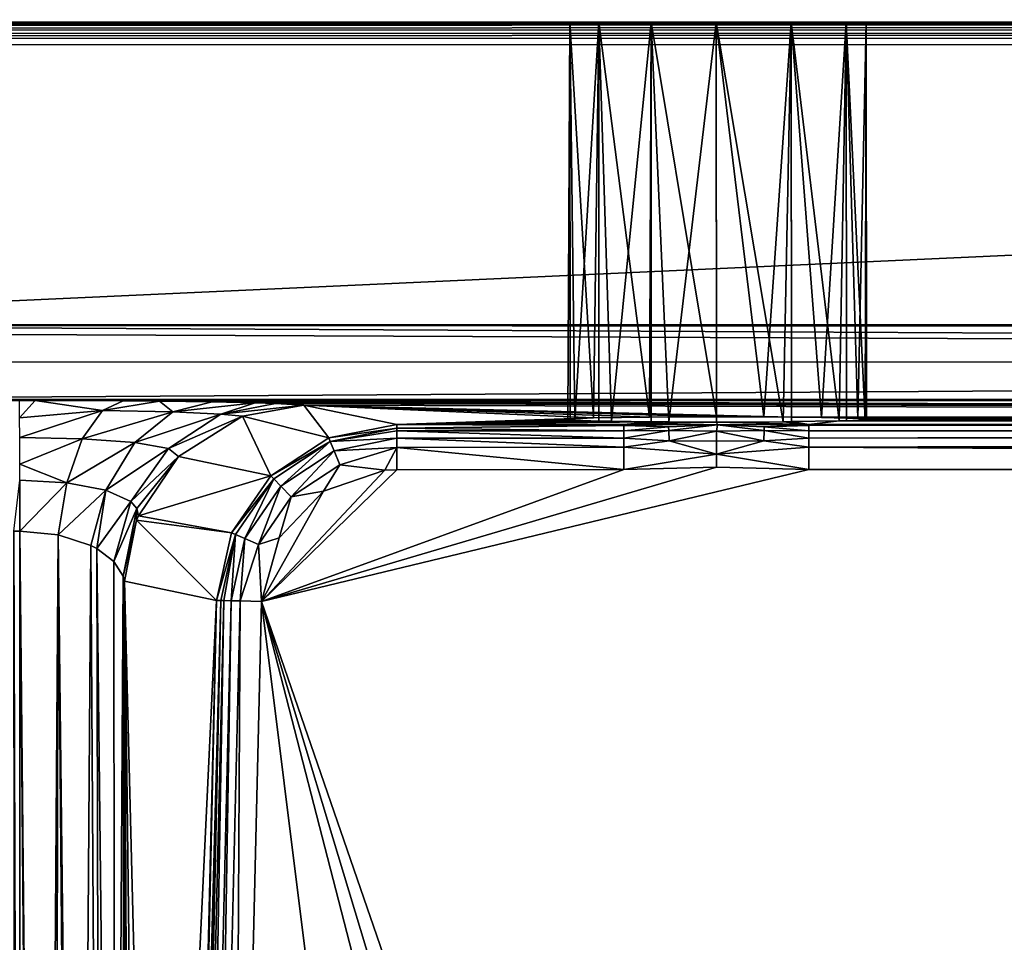
# Model space of a CAD drawing. Extents: x -0.326 to 0.326, y -0.551 to 0.
# Drawn here: x -0.186 to -0.121, y -0.061 to 0 of the extents above; entities that cross this region are included whole.
import ezdxf

# ---------------------------------------------------------------- set-up
doc = ezdxf.new("R2010")
doc.units = 0
doc.layers.add('L0_MINERALGUSS', color=7, linetype='CONTINUOUS')

msp = doc.modelspace()

# ---------------------------------------------------------------- linework, layer by layer
at = {"layer": 'L0_MINERALGUSS', "color": 8}
for points, invisible_edges in [([(0.321069, 0.000111, 0.115196), (-0.14, -0.000048, 0.086696), (-0.321069, -0.000111, 0.115196), (0.321069, 0.000111, 0.115196)], 8), ([(0.321069, -0.00009, 0.115946), (0.321069, 0.000111, 0.115196), (-0.321069, -0.000225, 0.11577), (0.321069, -0.00009, 0.115946)], 8), ([(-0.321069, -0.000225, 0.11577), (0.321069, 0.000111, 0.115196), (-0.321069, -0.000111, 0.115196), (-0.321069, -0.000225, 0.11577)], 8), ([(0.135661, 0.000047, 0.067686), (0.222086, 0.000077), (-0.222086, -0.000077), (0.135661, 0.000047, 0.067686)], 8), ([(0.222086, 0.000077), (-0.222079, -0.020234), (-0.222086, -0.000077), (0.222086, 0.000077)], 8), ([(0.132182, 0.000046, 0.070461), (0.135661, 0.000047, 0.067686), (-0.222086, -0.000077), (0.132182, 0.000046, 0.070461)], 8), ([(0.130251, 0.000045, 0.074471), (0.132182, 0.000046, 0.070461), (-0.222086, -0.000077), (0.130251, 0.000045, 0.074471)], 8), ([(0.130251, 0.000045, 0.074471), (-0.222086, -0.000077), (-0.14, -0.000048, 0.066696), (0.130251, 0.000045, 0.074471)], 8), ([(0.222093, -0.02008), (-0.222079, -0.020234), (0.222086, 0.000077), (0.222093, -0.02008)], 8), ([(0.321069, 0.000111, 0.115196), (-0.135, -0.000047, 0.085356), (-0.14, -0.000048, 0.086696), (0.321069, 0.000111, 0.115196)], 8), ([(0.130251, 0.000045, 0.078921), (0.130251, 0.000045, 0.074471), (-0.14, -0.000048, 0.066696), (0.130251, 0.000045, 0.078921)], 8), ([(0.130251, 0.000045, 0.078921), (-0.14, -0.000048, 0.066696), (-0.135, -0.000047, 0.068036), (0.130251, 0.000045, 0.078921)], 8), ([(0.321069, 0.000111, 0.115196), (-0.13134, -0.000045, 0.081696), (-0.135, -0.000047, 0.085356), (0.321069, 0.000111, 0.115196)], 8), ([(0.130251, 0.000045, 0.078921), (-0.135, -0.000047, 0.068036), (-0.13134, -0.000045, 0.071696), (0.130251, 0.000045, 0.078921)], 8), ([(0.321069, 0.000111, 0.115196), (0.14, 0.000048, 0.086696), (-0.13134, -0.000045, 0.081696), (0.321069, 0.000111, 0.115196)], 8), ([(0.14, 0.000048, 0.086696), (-0.13, -0.000045, 0.076696), (-0.13134, -0.000045, 0.081696), (0.14, 0.000048, 0.086696)], 8), ([(0.135661, 0.000047, 0.085706), (0.132182, 0.000046, 0.082931), (-0.13134, -0.000045, 0.071696), (0.135661, 0.000047, 0.085706)], 8), ([(0.135661, 0.000047, 0.085706), (-0.13134, -0.000045, 0.071696), (-0.13, -0.000045, 0.076696), (0.135661, 0.000047, 0.085706)], 8), ([(0.132182, 0.000046, 0.082931), (0.130251, 0.000045, 0.078921), (-0.13134, -0.000045, 0.071696), (0.132182, 0.000046, 0.082931)], 8), ([(0.14, 0.000048, 0.086696), (0.135661, 0.000047, 0.085706), (-0.13, -0.000045, 0.076696), (0.14, 0.000048, 0.086696)], 8), ([(-0.321069, -0.000111, 0.115196), (-0.14, -0.000048, 0.086696), (-0.144339, -0.00005, 0.085706), (-0.321069, -0.000111, 0.115196)], 8), ([(-0.321069, -0.000111, 0.115196), (-0.144339, -0.00005, 0.085706), (-0.147818, -0.000051, 0.082931), (-0.321069, -0.000111, 0.115196)], 8), ([(-0.321069, -0.000111, 0.115196), (-0.147818, -0.000051, 0.082931), (-0.149749, -0.000052, 0.078921), (-0.321069, -0.000111, 0.115196)], 8), ([(-0.321069, -0.000111, 0.115196), (-0.149749, -0.000052, 0.078921), (-0.250794, -0.000087, 0.074287), (-0.321069, -0.000111, 0.115196)], 8), ([(0.321069, -0.000639, 0.116495), (0.321069, -0.00009, 0.115946), (-0.321069, -0.00055, 0.116257), (0.321069, -0.000639, 0.116495)], 8), ([(-0.321069, -0.00055, 0.116257), (0.321069, -0.00009, 0.115946), (-0.321069, -0.000312, 0.115946), (-0.321069, -0.00055, 0.116257)], 8), ([(0.321069, -0.00009, 0.115946), (-0.321069, -0.000225, 0.11577), (-0.321069, -0.000312, 0.115946), (0.321069, -0.00009, 0.115946)], 8), ([(0.321069, -0.000639, 0.116495), (-0.321069, -0.00055, 0.116257), (-0.321069, -0.000861, 0.116495), (0.321069, -0.000639, 0.116495)], 8), ([(0.321069, -0.001389, 0.116696), (0.321069, -0.000639, 0.116495), (-0.321069, -0.001037, 0.116582), (0.321069, -0.001389, 0.116696)], 8), ([(0.321069, -0.000639, 0.116495), (-0.321069, -0.000861, 0.116495), (-0.321069, -0.001037, 0.116582), (0.321069, -0.000639, 0.116495)], 8), ([(-0.149749, -0.000052, 0.078921), (-0.249137, -0.000086, 0.073127), (-0.250794, -0.000087, 0.074287), (-0.149749, -0.000052, 0.078921)], 8), ([(-0.149749, -0.000052, 0.078921), (-0.248076, -0.000086, 0.071406), (-0.249137, -0.000086, 0.073127), (-0.149749, -0.000052, 0.078921)], 8), ([(-0.149749, -0.000052, 0.074471), (-0.222086, -0.000077), (-0.248076, -0.000086, 0.071406), (-0.149749, -0.000052, 0.074471)], 8), ([(-0.149749, -0.000052, 0.078921), (-0.149749, -0.000052, 0.074471), (-0.248076, -0.000086, 0.071406), (-0.149749, -0.000052, 0.078921)], 8), ([(-0.144339, -0.00005, 0.067686), (-0.14, -0.000048, 0.066696), (-0.222086, -0.000077), (-0.144339, -0.00005, 0.067686)], 8), ([(-0.147818, -0.000051, 0.070461), (-0.144339, -0.00005, 0.067686), (-0.222086, -0.000077), (-0.147818, -0.000051, 0.070461)], 8), ([(-0.149749, -0.000052, 0.074471), (-0.147818, -0.000051, 0.070461), (-0.222086, -0.000077), (-0.149749, -0.000052, 0.074471)], 8), ([(-0.149749, -0.000052, 0.074471), (-0.149896, -0.026494, 0.075319), (-0.148179, -0.026417, 0.070955), (-0.149749, -0.000052, 0.074471)], 8), ([(-0.149749, -0.000052, 0.078921), (-0.14974, -0.026557, 0.078921), (-0.149896, -0.026494, 0.075319), (-0.149749, -0.000052, 0.078921)], 8), ([(-0.149749, -0.000052, 0.074471), (-0.149749, -0.000052, 0.078921), (-0.149896, -0.026494, 0.075319), (-0.149749, -0.000052, 0.074471)], 8), ([(-0.147818, -0.000051, 0.070461), (-0.149749, -0.000052, 0.074471), (-0.148179, -0.026417, 0.070955), (-0.147818, -0.000051, 0.070461)], 8), ([(-0.147818, -0.000051, 0.082931), (-0.149418, -0.026576, 0.080033), (-0.149749, -0.000052, 0.078921), (-0.147818, -0.000051, 0.082931)], 8), ([(-0.149749, -0.000052, 0.078921), (-0.149418, -0.026576, 0.080033), (-0.14974, -0.026557, 0.078921), (-0.149749, -0.000052, 0.078921)], 8), ([(-0.147818, -0.000051, 0.082931), (-0.147809, -0.026626, 0.082931), (-0.149418, -0.026576, 0.080033), (-0.147818, -0.000051, 0.082931)], 8), ([(-0.144435, -0.02636, 0.067738), (-0.147818, -0.000051, 0.070461), (-0.148179, -0.026417, 0.070955), (-0.144435, -0.02636, 0.067738)], 8), ([(-0.144339, -0.00005, 0.067686), (-0.147818, -0.000051, 0.070461), (-0.144435, -0.02636, 0.067738), (-0.144339, -0.00005, 0.067686)], 8), ([(-0.144339, -0.00005, 0.085706), (-0.146987, -0.026642, 0.083842), (-0.147818, -0.000051, 0.082931), (-0.144339, -0.00005, 0.085706)], 8), ([(-0.147818, -0.000051, 0.082931), (-0.146987, -0.026642, 0.083842), (-0.147809, -0.026626, 0.082931), (-0.147818, -0.000051, 0.082931)], 8), ([(-0.14433, -0.026673, 0.085706), (-0.146987, -0.026642, 0.083842), (-0.144339, -0.00005, 0.085706), (-0.14433, -0.026673, 0.085706)], 8), ([(-0.139991, -0.02634, 0.066696), (-0.144339, -0.00005, 0.067686), (-0.144435, -0.02636, 0.067738), (-0.139991, -0.02634, 0.066696)], 8), ([(-0.139991, -0.02634, 0.066696), (-0.14, -0.000048, 0.066696), (-0.144339, -0.00005, 0.067686), (-0.139991, -0.02634, 0.066696)], 8), ([(-0.14, -0.000048, 0.086696), (-0.143155, -0.026681, 0.086182), (-0.144339, -0.00005, 0.085706), (-0.14, -0.000048, 0.086696)], 8), ([(-0.143155, -0.026681, 0.086182), (-0.14433, -0.026673, 0.085706), (-0.144339, -0.00005, 0.085706), (-0.143155, -0.026681, 0.086182)], 8), ([(-0.139991, -0.026689, 0.086696), (-0.143155, -0.026681, 0.086182), (-0.14, -0.000048, 0.086696), (-0.139991, -0.026689, 0.086696)], 8), ([(-0.135, -0.000047, 0.085356), (-0.135547, -0.02667, 0.085654), (-0.14, -0.000048, 0.086696), (-0.135, -0.000047, 0.085356)], 8), ([(-0.135, -0.000047, 0.068036), (-0.14, -0.000048, 0.066696), (-0.136827, -0.026348, 0.06721), (-0.135, -0.000047, 0.068036)], 8), ([(-0.136827, -0.026348, 0.06721), (-0.14, -0.000048, 0.066696), (-0.139991, -0.02634, 0.066696), (-0.136827, -0.026348, 0.06721)], 8), ([(-0.135547, -0.02667, 0.085654), (-0.139991, -0.026689, 0.086696), (-0.14, -0.000048, 0.086696), (-0.135547, -0.02667, 0.085654)], 8), ([(-0.134991, -0.026362, 0.068036), (-0.135, -0.000047, 0.068036), (-0.136827, -0.026348, 0.06721), (-0.134991, -0.026362, 0.068036)], 8), ([(-0.134991, -0.026664, 0.085356), (-0.135547, -0.02667, 0.085654), (-0.135, -0.000047, 0.085356), (-0.134991, -0.026664, 0.085356)], 8), ([(-0.13134, -0.000045, 0.081696), (-0.131803, -0.026612, 0.082437), (-0.135, -0.000047, 0.085356), (-0.13134, -0.000045, 0.081696)], 8), ([(-0.13134, -0.000045, 0.071696), (-0.135, -0.000047, 0.068036), (-0.132995, -0.026388, 0.06955), (-0.13134, -0.000045, 0.071696)], 8), ([(-0.131803, -0.026612, 0.082437), (-0.134991, -0.026664, 0.085356), (-0.135, -0.000047, 0.085356), (-0.131803, -0.026612, 0.082437)], 8), ([(-0.132995, -0.026388, 0.06955), (-0.135, -0.000047, 0.068036), (-0.134991, -0.026362, 0.068036), (-0.132995, -0.026388, 0.06955)], 8), ([(-0.13134, -0.000045, 0.071696), (-0.132995, -0.026388, 0.06955), (-0.131331, -0.026424, 0.071696), (-0.13134, -0.000045, 0.071696)], 8), ([(-0.13134, -0.000045, 0.081696), (-0.131331, -0.026599, 0.081696), (-0.131803, -0.026612, 0.082437), (-0.13134, -0.000045, 0.081696)], 8), ([(-0.13134, -0.000045, 0.081696), (-0.130086, -0.026535, 0.078073), (-0.131331, -0.026599, 0.081696), (-0.13134, -0.000045, 0.081696)], 8), ([(-0.13, -0.000045, 0.076696), (-0.130086, -0.026535, 0.078073), (-0.13134, -0.000045, 0.081696), (-0.13, -0.000045, 0.076696)], 8), ([(-0.13134, -0.000045, 0.071696), (-0.131331, -0.026424, 0.071696), (-0.130564, -0.026453, 0.073359), (-0.13134, -0.000045, 0.071696)], 8), ([(-0.13, -0.000045, 0.076696), (-0.13134, -0.000045, 0.071696), (-0.130564, -0.026453, 0.073359), (-0.13, -0.000045, 0.076696)], 8), ([(-0.13, -0.000045, 0.076696), (-0.130564, -0.026453, 0.073359), (-0.129991, -0.026511, 0.076696), (-0.13, -0.000045, 0.076696)], 8), ([(-0.13, -0.000045, 0.076696), (-0.129991, -0.026511, 0.076696), (-0.130086, -0.026535, 0.078073), (-0.13, -0.000045, 0.076696)], 8), ([(0.321069, -0.001389, 0.116696), (-0.321069, -0.001037, 0.116582), (-0.321068, -0.001611, 0.116696), (0.321069, -0.001389, 0.116696)], 8), ([(-0.321068, -0.001611, 0.116696), (-0.150388, -0.13394, 0.116696), (0.321069, -0.001389, 0.116696), (-0.321068, -0.001611, 0.116696)], 11), ([(-0.150388, -0.13394, 0.116696), (-0.321068, -0.001611, 0.116696), (-0.158813, -0.137225, 0.116696), (-0.150388, -0.13394, 0.116696)], 9), ([(-0.173935, -0.150083, 0.116696), (-0.321068, -0.001611, 0.116696), (-0.27605, -0.133431, 0.116696), (-0.173935, -0.150083, 0.116696)], 8), ([(-0.164602, -0.14079, 0.116696), (-0.321068, -0.001611, 0.116696), (-0.173935, -0.150083, 0.116696), (-0.164602, -0.14079, 0.116696)], 8), ([(-0.164354, -0.140611, 0.116696), (-0.321068, -0.001611, 0.116696), (-0.164602, -0.14079, 0.116696), (-0.164354, -0.140611, 0.116696)], 8), ([(-0.158813, -0.137225, 0.116696), (-0.321068, -0.001611, 0.116696), (-0.164354, -0.140611, 0.116696), (-0.158813, -0.137225, 0.116696)], 8), ([(0.321069, -0.001389, 0.116696), (-0.150388, -0.13394, 0.116696), (-0.146007, -0.132892, 0.116696), (0.321069, -0.001389, 0.116696)], 13), ([(0.321069, -0.001389, 0.116696), (-0.146007, -0.132892, 0.116696), (-0.131458, -0.131344, 0.116696), (0.321069, -0.001389, 0.116696)], 13), ([(0.321069, -0.001389, 0.116696), (-0.131458, -0.131344, 0.116696), (-0.119039, -0.131181, 0.116696), (0.321069, -0.001389, 0.116696)], 13), ([(0.222093, -0.02008), (0.222069, -0.02056), (-0.222079, -0.020234), (0.222093, -0.02008)], 8), ([(0.221386, -0.022569), (-0.222055, -0.020714), (-0.222079, -0.020234), (0.221386, -0.022569)], 8), ([(0.222069, -0.02056), (0.221386, -0.022569), (-0.222079, -0.020234), (0.222069, -0.02056)], 8), ([(0.221386, -0.022569), (-0.22137, -0.022721), (-0.222055, -0.020714), (0.221386, -0.022569)], 8), ([(0.221386, -0.022569), (-0.216788, -0.025202), (-0.22137, -0.022721), (0.221386, -0.022569)], 8), ([(0.221386, -0.022569), (0.216806, -0.025052), (-0.216788, -0.025202), (0.221386, -0.022569)], 8), ([(0.186423, -0.025135, 0.004122), (-0.216788, -0.025202), (0.216806, -0.025052), (0.186423, -0.025135, 0.004122)], 8), ([(0.185396, -0.025136, 0.004151), (-0.216788, -0.025202), (0.186423, -0.025135, 0.004122), (0.185396, -0.025136, 0.004151)], 8), ([(0.179537, -0.025161, 0.005473), (-0.216788, -0.025202), (0.185396, -0.025136, 0.004151), (0.179537, -0.025161, 0.005473)], 8), ([(0.177107, -0.025183, 0.006674), (-0.216788, -0.025202), (0.179537, -0.025161, 0.005473), (0.177107, -0.025183, 0.006674)], 8), ([(0.173587, -0.025231, 0.009341), (-0.216788, -0.025202), (0.177107, -0.025183, 0.006674), (0.173587, -0.025231, 0.009341)], 8), ([(-0.185378, -0.025264, 0.004151), (-0.186405, -0.025263, 0.004122), (-0.216788, -0.025202), (-0.185378, -0.025264, 0.004151)], 8), ([(0.170739, -0.025291, 0.012775), (-0.216788, -0.025202), (0.173587, -0.025231, 0.009341), (0.170739, -0.025291, 0.012775)], 8), ([(0.170739, -0.025291, 0.012775), (-0.185378, -0.025264, 0.004151), (-0.216788, -0.025202), (0.170739, -0.025291, 0.012775)], 8), ([(-0.186405, -0.026416, 0.009048), (-0.186405, -0.025263, 0.004122), (-0.185378, -0.025264, 0.004151), (-0.186405, -0.026416, 0.009048)], 8), ([(-0.186405, -0.026416, 0.009048), (-0.185378, -0.025264, 0.004151), (-0.180894, -0.025913, 0.008844), (-0.186405, -0.026416, 0.009048)], 8), ([(0.131821, -0.02632, 0.070955), (-0.179519, -0.025285, 0.005473), (-0.185378, -0.025264, 0.004151), (0.131821, -0.02632, 0.070955)], 8), ([(0.135565, -0.026263, 0.067738), (-0.185378, -0.025264, 0.004151), (0.170739, -0.025291, 0.012775), (0.135565, -0.026263, 0.067738)], 8), ([(0.131821, -0.02632, 0.070955), (-0.185378, -0.025264, 0.004151), (0.135565, -0.026263, 0.067738), (0.131821, -0.02632, 0.070955)], 8), ([(-0.180894, -0.025913, 0.008844), (-0.185378, -0.025264, 0.004151), (-0.179519, -0.025285, 0.005473), (-0.180894, -0.025913, 0.008844)], 8), ([(-0.180894, -0.025913, 0.008844), (-0.179519, -0.025285, 0.005473), (-0.177089, -0.025305, 0.006674), (-0.180894, -0.025913, 0.008844)], 8), ([(-0.176199, -0.026017, 0.012074), (-0.180894, -0.025913, 0.008844), (-0.177089, -0.025305, 0.006674), (-0.176199, -0.026017, 0.012074)], 8), ([(0.131821, -0.02632, 0.070955), (-0.177089, -0.025305, 0.006674), (-0.179519, -0.025285, 0.005473), (0.131821, -0.02632, 0.070955)], 8), ([(0.131821, -0.02632, 0.070955), (-0.173569, -0.025351, 0.009341), (-0.177089, -0.025305, 0.006674), (0.131821, -0.02632, 0.070955)], 8), ([(-0.176199, -0.026017, 0.012074), (-0.177089, -0.025305, 0.006674), (-0.173569, -0.025351, 0.009341), (-0.176199, -0.026017, 0.012074)], 8), ([(-0.170721, -0.025409, 0.012775), (-0.176199, -0.026017, 0.012074), (-0.173569, -0.025351, 0.009341), (-0.170721, -0.025409, 0.012775)], 8), ([(-0.173001, -0.026176, 0.016904), (-0.176199, -0.026017, 0.012074), (-0.170721, -0.025409, 0.012775), (-0.173001, -0.026176, 0.016904)], 8), ([(0.131821, -0.02632, 0.070955), (-0.170721, -0.025409, 0.012775), (-0.173569, -0.025351, 0.009341), (0.131821, -0.02632, 0.070955)], 8), ([(-0.173001, -0.026176, 0.016904), (-0.170721, -0.025409, 0.012775), (-0.169365, -0.025451, 0.015201), (-0.173001, -0.026176, 0.016904)], 8), ([(-0.167478, -0.025574, 0.022256), (-0.173001, -0.026176, 0.016904), (-0.169365, -0.025451, 0.015201), (-0.167478, -0.025574, 0.022256)], 8), ([(-0.171552, -0.026299, 0.022584), (-0.173001, -0.026176, 0.016904), (-0.167478, -0.025574, 0.022256), (-0.171552, -0.026299, 0.022584)], 8), ([(-0.165813, -0.027751, 0.096339), (-0.171552, -0.026299, 0.022584), (-0.167478, -0.025574, 0.022256), (-0.165813, -0.027751, 0.096339)], 8), ([(0.131821, -0.02632, 0.070955), (-0.169365, -0.025451, 0.015201), (-0.170721, -0.025409, 0.012775), (0.131821, -0.02632, 0.070955)], 8), ([(0.131821, -0.02632, 0.070955), (-0.167478, -0.025574, 0.022256), (-0.169365, -0.025451, 0.015201), (0.131821, -0.02632, 0.070955)], 8), ([(-0.161286, -0.026864, 0.096248), (-0.167478, -0.025574, 0.022256), (-0.148179, -0.026417, 0.070955), (-0.161286, -0.026864, 0.096248)], 8), ([(-0.148179, -0.026417, 0.070955), (-0.167478, -0.025574, 0.022256), (-0.144435, -0.02636, 0.067738), (-0.148179, -0.026417, 0.070955)], 8), ([(0.130104, -0.026397, 0.075319), (-0.167478, -0.025574, 0.022256), (0.131821, -0.02632, 0.070955), (0.130104, -0.026397, 0.075319)], 8), ([(0.130104, -0.026397, 0.075319), (-0.134991, -0.026362, 0.068036), (-0.167478, -0.025574, 0.022256), (0.130104, -0.026397, 0.075319)], 8), ([(-0.134991, -0.026362, 0.068036), (-0.136827, -0.026348, 0.06721), (-0.167478, -0.025574, 0.022256), (-0.134991, -0.026362, 0.068036)], 8), ([(-0.136827, -0.026348, 0.06721), (-0.139991, -0.02634, 0.066696), (-0.167478, -0.025574, 0.022256), (-0.136827, -0.026348, 0.06721)], 8), ([(-0.144435, -0.02636, 0.067738), (-0.167478, -0.025574, 0.022256), (-0.139991, -0.02634, 0.066696), (-0.144435, -0.02636, 0.067738)], 8), ([(-0.165813, -0.027751, 0.096339), (-0.167478, -0.025574, 0.022256), (-0.161286, -0.026864, 0.096248), (-0.165813, -0.027751, 0.096339)], 8), ([(-0.186404, -0.027713, 0.01118), (-0.186405, -0.026416, 0.009048), (-0.180894, -0.025913, 0.008844), (-0.186404, -0.027713, 0.01118)], 8), ([(-0.18223, -0.027801, 0.012099), (-0.186404, -0.027713, 0.01118), (-0.180894, -0.025913, 0.008844), (-0.18223, -0.027801, 0.012099)], 8), ([(-0.18223, -0.027801, 0.012099), (-0.180894, -0.025913, 0.008844), (-0.176199, -0.026017, 0.012074), (-0.18223, -0.027801, 0.012099)], 8), ([(-0.17874, -0.028059, 0.014693), (-0.18223, -0.027801, 0.012099), (-0.176199, -0.026017, 0.012074), (-0.17874, -0.028059, 0.014693)], 8), ([(-0.173001, -0.026176, 0.016904), (-0.17874, -0.028059, 0.014693), (-0.176199, -0.026017, 0.012074), (-0.173001, -0.026176, 0.016904)], 8), ([(-0.176488, -0.028459, 0.018509), (-0.17874, -0.028059, 0.014693), (-0.173001, -0.026176, 0.016904), (-0.176488, -0.028459, 0.018509)], 8), ([(-0.171552, -0.026299, 0.022584), (-0.176488, -0.028459, 0.018509), (-0.173001, -0.026176, 0.016904), (-0.171552, -0.026299, 0.022584)], 8), ([(-0.175824, -0.028996, 0.022895), (-0.176488, -0.028459, 0.018509), (-0.171552, -0.026299, 0.022584), (-0.175824, -0.028996, 0.022895)], 8), ([(-0.169672, -0.030277, 0.096408), (-0.175824, -0.028996, 0.022895), (-0.171552, -0.026299, 0.022584), (-0.169672, -0.030277, 0.096408)], 8), ([(-0.169672, -0.030277, 0.096408), (-0.171552, -0.026299, 0.022584), (-0.165813, -0.027751, 0.096339), (-0.169672, -0.030277, 0.096408)], 8), ([(-0.161286, -0.027092, 0.097345), (-0.165813, -0.027751, 0.096339), (-0.161286, -0.026864, 0.096248), (-0.161286, -0.027092, 0.097345)], 8), ([(-0.161286, -0.026864, 0.096248), (-0.148179, -0.026417, 0.070955), (-0.149896, -0.026494, 0.075319), (-0.161286, -0.026864, 0.096248)], 8), ([(-0.161286, -0.026864, 0.096248), (-0.149896, -0.026494, 0.075319), (-0.14974, -0.026557, 0.078921), (-0.161286, -0.026864, 0.096248)], 8), ([(-0.161286, -0.026864, 0.096248), (-0.14974, -0.026557, 0.078921), (-0.149418, -0.026576, 0.080033), (-0.161286, -0.026864, 0.096248)], 8), ([(-0.161286, -0.026864, 0.096248), (-0.149418, -0.026576, 0.080033), (-0.147809, -0.026626, 0.082931), (-0.161286, -0.026864, 0.096248)], 8), ([(-0.161286, -0.026864, 0.096248), (-0.147809, -0.026626, 0.082931), (-0.146987, -0.026642, 0.083842), (-0.161286, -0.026864, 0.096248)], 8), ([(-0.161286, -0.026864, 0.096248), (-0.146987, -0.026642, 0.083842), (-0.14433, -0.026673, 0.085706), (-0.161286, -0.026864, 0.096248)], 8), ([(-0.146152, -0.026858, 0.096248), (-0.161286, -0.026864, 0.096248), (-0.14433, -0.026673, 0.085706), (-0.146152, -0.026858, 0.096248)], 8), ([(-0.146152, -0.026914, 0.096779), (-0.161286, -0.026864, 0.096248), (-0.146152, -0.026858, 0.096248), (-0.146152, -0.026914, 0.096779)], 8), ([(-0.161286, -0.027092, 0.097345), (-0.161286, -0.026864, 0.096248), (-0.146152, -0.026914, 0.096779), (-0.161286, -0.027092, 0.097345)], 8), ([(-0.146152, -0.026858, 0.096248), (-0.14433, -0.026673, 0.085706), (-0.143155, -0.026681, 0.086182), (-0.146152, -0.026858, 0.096248)], 8), ([(-0.14604, -0.026858, 0.096283), (-0.146152, -0.026858, 0.096248), (-0.143155, -0.026681, 0.086182), (-0.14604, -0.026858, 0.096283)], 8), ([(-0.143175, -0.027018, 0.097383), (-0.146152, -0.026914, 0.096779), (-0.14604, -0.026858, 0.096283), (-0.143175, -0.027018, 0.097383)], 8), ([(-0.146152, -0.026914, 0.096779), (-0.146152, -0.026858, 0.096248), (-0.14604, -0.026858, 0.096283), (-0.146152, -0.026914, 0.096779)], 8), ([(-0.14604, -0.026858, 0.096283), (-0.143155, -0.026681, 0.086182), (-0.139991, -0.026689, 0.086696), (-0.14604, -0.026858, 0.096283)], 8), ([(-0.139913, -0.026872, 0.097185), (-0.14604, -0.026858, 0.096283), (-0.139991, -0.026689, 0.086696), (-0.139913, -0.026872, 0.097185)], 8), ([(-0.143175, -0.027018, 0.097383), (-0.14604, -0.026858, 0.096283), (-0.139913, -0.026872, 0.097185), (-0.143175, -0.027018, 0.097383)], 8), ([(-0.143166, -0.02725, 0.09782), (-0.143175, -0.027018, 0.097383), (-0.139913, -0.026872, 0.097185), (-0.143166, -0.02725, 0.09782)], 8), ([(-0.139989, -0.027292, 0.097985), (-0.143166, -0.02725, 0.09782), (-0.139913, -0.026872, 0.097185), (-0.139989, -0.027292, 0.097985)], 8), ([(-0.13383, -0.026854, 0.096248), (-0.139991, -0.026689, 0.086696), (-0.135547, -0.02667, 0.085654), (-0.13383, -0.026854, 0.096248)], 8), ([(-0.139913, -0.026872, 0.097185), (-0.139991, -0.026689, 0.086696), (-0.13383, -0.026854, 0.096248), (-0.139913, -0.026872, 0.097185)], 8), ([(-0.139989, -0.027292, 0.097985), (-0.139913, -0.026872, 0.097185), (-0.136813, -0.027248, 0.097819), (-0.139989, -0.027292, 0.097985)], 8), ([(-0.136804, -0.027016, 0.097383), (-0.139913, -0.026872, 0.097185), (-0.13383, -0.026854, 0.096248), (-0.136804, -0.027016, 0.097383)], 8), ([(-0.136813, -0.027248, 0.097819), (-0.139913, -0.026872, 0.097185), (-0.136804, -0.027016, 0.097383), (-0.136813, -0.027248, 0.097819)], 8), ([(-0.136804, -0.027016, 0.097383), (-0.13383, -0.026854, 0.096248), (-0.13383, -0.02691, 0.096779), (-0.136804, -0.027016, 0.097383)], 8), ([(-0.13383, -0.026854, 0.096248), (-0.135547, -0.02667, 0.085654), (-0.134991, -0.026664, 0.085356), (-0.13383, -0.026854, 0.096248)], 8), ([(0.130104, -0.026397, 0.075319), (-0.132995, -0.026388, 0.06955), (-0.134991, -0.026362, 0.068036), (0.130104, -0.026397, 0.075319)], 8), ([(-0.13383, -0.026854, 0.096248), (-0.134991, -0.026664, 0.085356), (-0.131803, -0.026612, 0.082437), (-0.13383, -0.026854, 0.096248)], 8), ([(0.133848, -0.026762, 0.096248), (-0.13383, -0.026854, 0.096248), (-0.131803, -0.026612, 0.082437), (0.133848, -0.026762, 0.096248)], 8), ([(-0.13383, -0.02691, 0.096779), (-0.13383, -0.026854, 0.096248), (0.133848, -0.026762, 0.096248), (-0.13383, -0.02691, 0.096779)], 8), ([(0.133848, -0.026821, 0.096791), (-0.13383, -0.02691, 0.096779), (0.133848, -0.026762, 0.096248), (0.133848, -0.026821, 0.096791)], 8), ([(-0.13383, -0.027273, 0.097726), (-0.13383, -0.02691, 0.096779), (0.133848, -0.026821, 0.096791), (-0.13383, -0.027273, 0.097726)], 8), ([(0.133848, -0.027181, 0.097726), (-0.13383, -0.027273, 0.097726), (0.133848, -0.026821, 0.096791), (0.133848, -0.027181, 0.097726)], 8), ([(0.130104, -0.026397, 0.075319), (-0.131331, -0.026424, 0.071696), (-0.132995, -0.026388, 0.06955), (0.130104, -0.026397, 0.075319)], 8), ([(0.133848, -0.026762, 0.096248), (-0.131803, -0.026612, 0.082437), (-0.131331, -0.026599, 0.081696), (0.133848, -0.026762, 0.096248)], 8), ([(0.130104, -0.026397, 0.075319), (-0.130564, -0.026453, 0.073359), (-0.131331, -0.026424, 0.071696), (0.130104, -0.026397, 0.075319)], 8), ([(0.133848, -0.026762, 0.096248), (-0.131331, -0.026599, 0.081696), (-0.130086, -0.026535, 0.078073), (0.133848, -0.026762, 0.096248)], 8), ([(-0.129991, -0.026511, 0.076696), (-0.130564, -0.026453, 0.073359), (0.130104, -0.026397, 0.075319), (-0.129991, -0.026511, 0.076696)], 8), ([(0.13026, -0.02646, 0.078921), (-0.130086, -0.026535, 0.078073), (-0.129991, -0.026511, 0.076696), (0.13026, -0.02646, 0.078921)], 8), ([(0.130582, -0.026479, 0.080033), (-0.130086, -0.026535, 0.078073), (0.13026, -0.02646, 0.078921), (0.130582, -0.026479, 0.080033)], 8), ([(0.132191, -0.026529, 0.082931), (-0.130086, -0.026535, 0.078073), (0.130582, -0.026479, 0.080033), (0.132191, -0.026529, 0.082931)], 8), ([(0.133013, -0.026545, 0.083842), (-0.130086, -0.026535, 0.078073), (0.132191, -0.026529, 0.082931), (0.133013, -0.026545, 0.083842)], 8), ([(0.133848, -0.026762, 0.096248), (-0.130086, -0.026535, 0.078073), (0.133013, -0.026545, 0.083842), (0.133848, -0.026762, 0.096248)], 8), ([(0.13026, -0.02646, 0.078921), (-0.129991, -0.026511, 0.076696), (0.130104, -0.026397, 0.075319), (0.13026, -0.02646, 0.078921)], 8), ([(-0.165718, -0.027985, 0.097409), (-0.165813, -0.027751, 0.096339), (-0.161286, -0.027092, 0.097345), (-0.165718, -0.027985, 0.097409)], 8), ([(-0.161286, -0.027283, 0.097726), (-0.165718, -0.027985, 0.097409), (-0.161286, -0.027092, 0.097345), (-0.161286, -0.027283, 0.097726)], 8), ([(-0.161285, -0.027771, 0.098346), (-0.165718, -0.027985, 0.097409), (-0.161286, -0.027283, 0.097726), (-0.161285, -0.027771, 0.098346)], 8), ([(-0.146152, -0.027277, 0.097726), (-0.161286, -0.027092, 0.097345), (-0.146152, -0.026914, 0.096779), (-0.146152, -0.027277, 0.097726)], 8), ([(-0.146152, -0.027277, 0.097726), (-0.161286, -0.027283, 0.097726), (-0.161286, -0.027092, 0.097345), (-0.146152, -0.027277, 0.097726)], 8), ([(-0.146151, -0.027759, 0.09834), (-0.161286, -0.027283, 0.097726), (-0.146152, -0.027277, 0.097726), (-0.146151, -0.027759, 0.09834)], 8), ([(-0.161285, -0.027771, 0.098346), (-0.161286, -0.027283, 0.097726), (-0.146151, -0.027759, 0.09834), (-0.161285, -0.027771, 0.098346)], 8), ([(-0.146152, -0.027277, 0.097726), (-0.146152, -0.026914, 0.096779), (-0.143175, -0.027018, 0.097383), (-0.146152, -0.027277, 0.097726)], 8), ([(-0.143166, -0.02725, 0.09782), (-0.146152, -0.027277, 0.097726), (-0.143175, -0.027018, 0.097383), (-0.143166, -0.02725, 0.09782)], 8), ([(-0.146151, -0.027759, 0.09834), (-0.146152, -0.027277, 0.097726), (-0.143166, -0.02725, 0.09782), (-0.146151, -0.027759, 0.09834)], 8), ([(-0.143139, -0.02794, 0.098571), (-0.146151, -0.027759, 0.09834), (-0.143166, -0.02725, 0.09782), (-0.143139, -0.02794, 0.098571)], 8), ([(-0.143139, -0.02794, 0.098571), (-0.143166, -0.02725, 0.09782), (-0.139989, -0.027292, 0.097985), (-0.143139, -0.02794, 0.098571)], 8), ([(-0.139988, -0.027973, 0.098649), (-0.143139, -0.02794, 0.098571), (-0.139989, -0.027292, 0.097985), (-0.139988, -0.027973, 0.098649)], 8), ([(-0.136838, -0.027938, 0.098571), (-0.139989, -0.027292, 0.097985), (-0.136813, -0.027248, 0.097819), (-0.136838, -0.027938, 0.098571)], 8), ([(-0.136838, -0.027938, 0.098571), (-0.139988, -0.027973, 0.098649), (-0.139989, -0.027292, 0.097985), (-0.136838, -0.027938, 0.098571)], 8), ([(-0.136838, -0.027938, 0.098571), (-0.136813, -0.027248, 0.097819), (-0.133829, -0.027755, 0.09834), (-0.136838, -0.027938, 0.098571)], 8), ([(-0.136813, -0.027248, 0.097819), (-0.136804, -0.027016, 0.097383), (-0.13383, -0.027273, 0.097726), (-0.136813, -0.027248, 0.097819)], 8), ([(-0.133829, -0.027755, 0.09834), (-0.136813, -0.027248, 0.097819), (-0.13383, -0.027273, 0.097726), (-0.133829, -0.027755, 0.09834)], 8), ([(-0.13383, -0.027273, 0.097726), (-0.136804, -0.027016, 0.097383), (-0.13383, -0.02691, 0.096779), (-0.13383, -0.027273, 0.097726)], 8), ([(-0.133829, -0.027755, 0.09834), (-0.13383, -0.027273, 0.097726), (0.133848, -0.027181, 0.097726), (-0.133829, -0.027755, 0.09834)], 8), ([(0.133849, -0.027669, 0.098346), (-0.133829, -0.027755, 0.09834), (0.133848, -0.027181, 0.097726), (0.133849, -0.027669, 0.098346)], 8), ([(-0.186404, -0.029495, 0.01306), (-0.186404, -0.027713, 0.01118), (-0.18223, -0.027801, 0.012099), (-0.186404, -0.029495, 0.01306)], 8), ([(-0.18223, -0.027801, 0.012099), (-0.183266, -0.03074, 0.014598), (-0.186404, -0.029495, 0.01306), (-0.18223, -0.027801, 0.012099)], 8), ([(-0.17874, -0.028059, 0.014693), (-0.183266, -0.03074, 0.014598), (-0.18223, -0.027801, 0.012099), (-0.17874, -0.028059, 0.014693)], 8), ([(-0.17874, -0.028059, 0.014693), (-0.180655, -0.031232, 0.016637), (-0.183266, -0.03074, 0.014598), (-0.17874, -0.028059, 0.014693)], 8), ([(-0.176488, -0.028459, 0.018509), (-0.180655, -0.031232, 0.016637), (-0.17874, -0.028059, 0.014693), (-0.176488, -0.028459, 0.018509)], 8), ([(-0.165718, -0.027985, 0.097409), (-0.169672, -0.030277, 0.096408), (-0.165813, -0.027751, 0.096339), (-0.165718, -0.027985, 0.097409)], 8), ([(-0.169482, -0.030471, 0.097459), (-0.169672, -0.030277, 0.096408), (-0.165718, -0.027985, 0.097409), (-0.169482, -0.030471, 0.097459)], 8), ([(-0.169003, -0.030963, 0.098401), (-0.169482, -0.030471, 0.097459), (-0.165718, -0.027985, 0.097409), (-0.169003, -0.030963, 0.098401)], 8), ([(-0.169003, -0.030963, 0.098401), (-0.165718, -0.027985, 0.097409), (-0.165461, -0.028619, 0.098377), (-0.169003, -0.030963, 0.098401)], 8), ([(-0.165461, -0.028619, 0.098377), (-0.165718, -0.027985, 0.097409), (-0.161285, -0.027771, 0.098346), (-0.165461, -0.028619, 0.098377)], 8), ([(-0.161285, -0.028378, 0.098803), (-0.165461, -0.028619, 0.098377), (-0.161285, -0.027771, 0.098346), (-0.161285, -0.028378, 0.098803)], 8), ([(-0.146151, -0.028372, 0.098803), (-0.161285, -0.027771, 0.098346), (-0.146151, -0.027759, 0.09834), (-0.146151, -0.028372, 0.098803)], 8), ([(-0.146151, -0.028372, 0.098803), (-0.161285, -0.028378, 0.098803), (-0.161285, -0.027771, 0.098346), (-0.146151, -0.028372, 0.098803)], 8), ([(-0.143139, -0.02794, 0.098571), (-0.146151, -0.028372, 0.098803), (-0.146151, -0.027759, 0.09834), (-0.143139, -0.02794, 0.098571)], 8), ([(-0.139988, -0.028826, 0.099066), (-0.146151, -0.028372, 0.098803), (-0.143139, -0.02794, 0.098571), (-0.139988, -0.028826, 0.099066)], 8), ([(-0.139988, -0.028826, 0.099066), (-0.143139, -0.02794, 0.098571), (-0.139988, -0.027973, 0.098649), (-0.139988, -0.028826, 0.099066)], 8), ([(-0.133829, -0.028368, 0.098803), (-0.139988, -0.028826, 0.099066), (-0.136838, -0.027938, 0.098571), (-0.133829, -0.028368, 0.098803)], 8), ([(-0.136838, -0.027938, 0.098571), (-0.139988, -0.028826, 0.099066), (-0.139988, -0.027973, 0.098649), (-0.136838, -0.027938, 0.098571)], 8), ([(-0.133829, -0.028368, 0.098803), (-0.136838, -0.027938, 0.098571), (-0.133829, -0.027755, 0.09834), (-0.133829, -0.028368, 0.098803)], 8), ([(0.133849, -0.027669, 0.098346), (-0.133829, -0.028368, 0.098803), (-0.133829, -0.027755, 0.09834), (0.133849, -0.027669, 0.098346)], 8), ([(0.133849, -0.028276, 0.098803), (-0.133829, -0.028368, 0.098803), (0.133849, -0.027669, 0.098346), (0.133849, -0.028276, 0.098803)], 8), ([(-0.176488, -0.028459, 0.018509), (-0.17899, -0.031991, 0.019628), (-0.180655, -0.031232, 0.016637), (-0.176488, -0.028459, 0.018509)], 8), ([(-0.176488, -0.028459, 0.018509), (-0.175824, -0.028996, 0.022895), (-0.17899, -0.031991, 0.019628), (-0.176488, -0.028459, 0.018509)], 8), ([(-0.165461, -0.028619, 0.098377), (-0.168311, -0.031675, 0.099009), (-0.169003, -0.030963, 0.098401), (-0.165461, -0.028619, 0.098377)], 8), ([(-0.165084, -0.029549, 0.099004), (-0.168311, -0.031675, 0.099009), (-0.165461, -0.028619, 0.098377), (-0.165084, -0.029549, 0.099004)], 8), ([(-0.161285, -0.028378, 0.098803), (-0.165084, -0.029549, 0.099004), (-0.165461, -0.028619, 0.098377), (-0.161285, -0.028378, 0.098803)], 8), ([(-0.161285, -0.028378, 0.098803), (-0.162078, -0.029898, 0.099196), (-0.165084, -0.029549, 0.099004), (-0.161285, -0.028378, 0.098803)], 8), ([(-0.161285, -0.029863, 0.099196), (-0.162078, -0.029898, 0.099196), (-0.161285, -0.028378, 0.098803), (-0.161285, -0.029863, 0.099196)], 8), ([(-0.146151, -0.029857, 0.099196), (-0.161285, -0.028378, 0.098803), (-0.146151, -0.028372, 0.098803), (-0.146151, -0.029857, 0.099196)], 8), ([(-0.146151, -0.029857, 0.099196), (-0.161285, -0.029863, 0.099196), (-0.161285, -0.028378, 0.098803), (-0.146151, -0.029857, 0.099196)], 8), ([(-0.139988, -0.028826, 0.099066), (-0.146151, -0.029857, 0.099196), (-0.146151, -0.028372, 0.098803), (-0.139988, -0.028826, 0.099066)], 8), ([(-0.139988, -0.0297, 0.099196), (-0.146151, -0.029857, 0.099196), (-0.139988, -0.028826, 0.099066), (-0.139988, -0.0297, 0.099196)], 8), ([(-0.133829, -0.029853, 0.099196), (-0.139988, -0.028826, 0.099066), (-0.133829, -0.028368, 0.098803), (-0.133829, -0.029853, 0.099196)], 8), ([(-0.133829, -0.029853, 0.099196), (-0.139988, -0.0297, 0.099196), (-0.139988, -0.028826, 0.099066), (-0.133829, -0.029853, 0.099196)], 8), ([(0.133849, -0.029761, 0.099196), (-0.133829, -0.028368, 0.098803), (0.133849, -0.028276, 0.098803), (0.133849, -0.029761, 0.099196)], 8), ([(0.133849, -0.029761, 0.099196), (-0.133829, -0.029853, 0.099196), (-0.133829, -0.028368, 0.098803), (0.133849, -0.029761, 0.099196)], 8), ([(-0.183266, -0.03074, 0.014598), (-0.186403, -0.030571, 0.013875), (-0.186404, -0.029495, 0.01306), (-0.183266, -0.03074, 0.014598)], 8), ([(-0.175824, -0.028996, 0.022895), (-0.178591, -0.032444, 0.021321), (-0.17899, -0.031991, 0.019628), (-0.175824, -0.028996, 0.022895)], 8), ([(-0.175824, -0.028996, 0.022895), (-0.178494, -0.032929, 0.02305), (-0.178591, -0.032444, 0.021321), (-0.175824, -0.028996, 0.022895)], 8), ([(-0.175824, -0.028996, 0.022895), (-0.169672, -0.030277, 0.096408), (-0.178494, -0.032929, 0.02305), (-0.175824, -0.028996, 0.022895)], 8), ([(-0.139988, -0.0297, 0.099196), (-0.170298, -0.038638, 0.099196), (-0.146151, -0.029857, 0.099196), (-0.139988, -0.0297, 0.099196)], 8), ([(-0.133829, -0.029853, 0.099196), (-0.170298, -0.038638, 0.099196), (-0.139988, -0.0297, 0.099196), (-0.133829, -0.029853, 0.099196)], 8), ([(-0.133829, -0.029853, 0.099196), (-0.142284, -0.119857, 0.099196), (-0.170298, -0.038638, 0.099196), (-0.133829, -0.029853, 0.099196)], 9), ([(-0.146151, -0.029857, 0.099196), (-0.170298, -0.038638, 0.099196), (-0.161285, -0.029863, 0.099196), (-0.146151, -0.029857, 0.099196)], 8), ([(-0.161285, -0.029863, 0.099196), (-0.170298, -0.038638, 0.099196), (-0.162078, -0.029898, 0.099196), (-0.161285, -0.029863, 0.099196)], 8), ([(-0.162078, -0.029898, 0.099196), (-0.170298, -0.038638, 0.099196), (-0.166157, -0.031288, 0.099196), (-0.162078, -0.029898, 0.099196)], 8), ([(-0.165084, -0.029549, 0.099004), (-0.166157, -0.031288, 0.099196), (-0.168311, -0.031675, 0.099009), (-0.165084, -0.029549, 0.099004)], 8), ([(-0.162078, -0.029898, 0.099196), (-0.166157, -0.031288, 0.099196), (-0.165084, -0.029549, 0.099004), (-0.162078, -0.029898, 0.099196)], 8), ([(-0.142284, -0.119857, 0.099196), (-0.133829, -0.029853, 0.099196), (-0.032065, -0.094366, 0.099196), (-0.142284, -0.119857, 0.099196)], 11), ([(-0.032065, -0.094366, 0.099196), (-0.133829, -0.029853, 0.099196), (0.133849, -0.029761, 0.099196), (-0.032065, -0.094366, 0.099196)], 13), ([(-0.186402, -0.033954, 0.015448), (-0.186782, -0.033955, 0.015448), (-0.186403, -0.030571, 0.013875), (-0.186402, -0.033954, 0.015448)], 8), ([(-0.183266, -0.03074, 0.014598), (-0.186402, -0.033954, 0.015448), (-0.186403, -0.030571, 0.013875), (-0.183266, -0.03074, 0.014598)], 8), ([(-0.183266, -0.03074, 0.014598), (-0.183839, -0.034207, 0.016027), (-0.186402, -0.033954, 0.015448), (-0.183266, -0.03074, 0.014598)], 8), ([(-0.180655, -0.031232, 0.016637), (-0.183839, -0.034207, 0.016027), (-0.183266, -0.03074, 0.014598), (-0.180655, -0.031232, 0.016637)], 8), ([(-0.169672, -0.030277, 0.096408), (-0.172291, -0.034068, 0.096446), (-0.178494, -0.032929, 0.02305), (-0.169672, -0.030277, 0.096408)], 8), ([(-0.169672, -0.030277, 0.096408), (-0.169482, -0.030471, 0.097459), (-0.172291, -0.034068, 0.096446), (-0.169672, -0.030277, 0.096408)], 8), ([(-0.169482, -0.030471, 0.097459), (-0.172034, -0.03418, 0.097485), (-0.172291, -0.034068, 0.096446), (-0.169482, -0.030471, 0.097459)], 8), ([(-0.169482, -0.030471, 0.097459), (-0.171403, -0.034456, 0.098414), (-0.172034, -0.03418, 0.097485), (-0.169482, -0.030471, 0.097459)], 8), ([(-0.169482, -0.030471, 0.097459), (-0.169003, -0.030963, 0.098401), (-0.171403, -0.034456, 0.098414), (-0.169482, -0.030471, 0.097459)], 8), ([(-0.180655, -0.031232, 0.016637), (-0.181673, -0.034913, 0.017637), (-0.183839, -0.034207, 0.016027), (-0.180655, -0.031232, 0.016637)], 8), ([(-0.180655, -0.031232, 0.016637), (-0.18127, -0.035122, 0.018113), (-0.181673, -0.034913, 0.017637), (-0.180655, -0.031232, 0.016637)], 8), ([(-0.180655, -0.031232, 0.016637), (-0.17899, -0.031991, 0.019628), (-0.18127, -0.035122, 0.018113), (-0.180655, -0.031232, 0.016637)], 8), ([(-0.169003, -0.030963, 0.098401), (-0.170499, -0.034851, 0.099012), (-0.171403, -0.034456, 0.098414), (-0.169003, -0.030963, 0.098401)], 8), ([(-0.168311, -0.031675, 0.099009), (-0.170499, -0.034851, 0.099012), (-0.169003, -0.030963, 0.098401), (-0.168311, -0.031675, 0.099009)], 8), ([(-0.166157, -0.031288, 0.099196), (-0.170298, -0.038638, 0.099196), (-0.169115, -0.034395, 0.099196), (-0.166157, -0.031288, 0.099196)], 8), ([(-0.166157, -0.031288, 0.099196), (-0.169115, -0.034395, 0.099196), (-0.168311, -0.031675, 0.099009), (-0.166157, -0.031288, 0.099196)], 8), ([(-0.17899, -0.031991, 0.019628), (-0.180124, -0.03599, 0.020094), (-0.18127, -0.035122, 0.018113), (-0.17899, -0.031991, 0.019628)], 8), ([(-0.17899, -0.031991, 0.019628), (-0.178591, -0.032444, 0.021321), (-0.180124, -0.03599, 0.020094), (-0.17899, -0.031991, 0.019628)], 8), ([(-0.168311, -0.031675, 0.099009), (-0.169115, -0.034395, 0.099196), (-0.170499, -0.034851, 0.099012), (-0.168311, -0.031675, 0.099009)], 8), ([(-0.178591, -0.032444, 0.021321), (-0.179516, -0.036949, 0.022279), (-0.180124, -0.03599, 0.020094), (-0.178591, -0.032444, 0.021321)], 8), ([(-0.178591, -0.032444, 0.021321), (-0.178611, -0.033218, 0.023054), (-0.179516, -0.036949, 0.022279), (-0.178591, -0.032444, 0.021321)], 8), ([(-0.178591, -0.032444, 0.021321), (-0.178494, -0.032929, 0.02305), (-0.178611, -0.033218, 0.023054), (-0.178591, -0.032444, 0.021321)], 8), ([(-0.178611, -0.033218, 0.023054), (-0.179428, -0.037288, 0.023052), (-0.179516, -0.036949, 0.022279), (-0.178611, -0.033218, 0.023054)], 8), ([(-0.178611, -0.033218, 0.023054), (-0.173286, -0.038567, 0.096447), (-0.179428, -0.037288, 0.023052), (-0.178611, -0.033218, 0.023054)], 8), ([(-0.178494, -0.032929, 0.02305), (-0.172291, -0.034068, 0.096446), (-0.178611, -0.033218, 0.023054), (-0.178494, -0.032929, 0.02305)], 8), ([(-0.178611, -0.033218, 0.023054), (-0.172291, -0.034068, 0.096446), (-0.173286, -0.038567, 0.096447), (-0.178611, -0.033218, 0.023054)], 8), ([(-0.186344, -0.20385, 0.064165), (-0.186782, -0.033955, 0.015448), (-0.186402, -0.033954, 0.015448), (-0.186344, -0.20385, 0.064165)], 8), ([(-0.186344, -0.20385, 0.064165), (-0.186723, -0.206217, 0.064844), (-0.186782, -0.033955, 0.015448), (-0.186344, -0.20385, 0.064165)], 8), ([(-0.185094, -0.182941, 0.058288), (-0.186344, -0.20385, 0.064165), (-0.186402, -0.033954, 0.015448), (-0.185094, -0.182941, 0.058288)], 8), ([(-0.184914, -0.179977, 0.057475), (-0.185094, -0.182941, 0.058288), (-0.186402, -0.033954, 0.015448), (-0.184914, -0.179977, 0.057475)], 8), ([(-0.183839, -0.034207, 0.016027), (-0.184914, -0.179977, 0.057475), (-0.186402, -0.033954, 0.015448), (-0.183839, -0.034207, 0.016027)], 8), ([(-0.172291, -0.034068, 0.096446), (-0.172034, -0.03418, 0.097485), (-0.173286, -0.038567, 0.096447), (-0.172291, -0.034068, 0.096446)], 8), ([(-0.183839, -0.034207, 0.016027), (-0.184173, -0.169158, 0.054581), (-0.184914, -0.179977, 0.057475), (-0.183839, -0.034207, 0.016027)], 8), ([(-0.182841, -0.155665, 0.051335), (-0.184173, -0.169158, 0.054581), (-0.183839, -0.034207, 0.016027), (-0.182841, -0.155665, 0.051335)], 8), ([(-0.181673, -0.034913, 0.017637), (-0.182482, -0.15283, 0.050756), (-0.183839, -0.034207, 0.016027), (-0.181673, -0.034913, 0.017637)], 8), ([(-0.182482, -0.15283, 0.050756), (-0.182841, -0.155665, 0.051335), (-0.183839, -0.034207, 0.016027), (-0.182482, -0.15283, 0.050756)], 8), ([(-0.172034, -0.03418, 0.097485), (-0.173005, -0.038574, 0.097486), (-0.173286, -0.038567, 0.096447), (-0.172034, -0.03418, 0.097485)], 8), ([(-0.172034, -0.03418, 0.097485), (-0.172807, -0.038579, 0.097839), (-0.173005, -0.038574, 0.097486), (-0.172034, -0.03418, 0.097485)], 8), ([(-0.172034, -0.03418, 0.097485), (-0.172317, -0.03859, 0.098414), (-0.172807, -0.038579, 0.097839), (-0.172034, -0.03418, 0.097485)], 8), ([(-0.172034, -0.03418, 0.097485), (-0.171403, -0.034456, 0.098414), (-0.172317, -0.03859, 0.098414), (-0.172034, -0.03418, 0.097485)], 8), ([(-0.171403, -0.034456, 0.098414), (-0.171724, -0.038604, 0.098835), (-0.172317, -0.03859, 0.098414), (-0.171403, -0.034456, 0.098414)], 8), ([(-0.170499, -0.034851, 0.099012), (-0.171724, -0.038604, 0.098835), (-0.171403, -0.034456, 0.098414), (-0.170499, -0.034851, 0.099012)], 8), ([(-0.169115, -0.034395, 0.099196), (-0.170298, -0.038638, 0.099196), (-0.170499, -0.034851, 0.099012), (-0.169115, -0.034395, 0.099196)], 8), ([(-0.180957, -0.142712, 0.049294), (-0.182482, -0.15283, 0.050756), (-0.181673, -0.034913, 0.017637), (-0.180957, -0.142712, 0.049294)], 8), ([(-0.181673, -0.034913, 0.017637), (-0.18127, -0.035122, 0.018113), (-0.180957, -0.142712, 0.049294), (-0.181673, -0.034913, 0.017637)], 8), ([(-0.18127, -0.035122, 0.018113), (-0.18007, -0.13755, 0.049256), (-0.180957, -0.142712, 0.049294), (-0.18127, -0.035122, 0.018113)], 8), ([(-0.18127, -0.035122, 0.018113), (-0.180124, -0.03599, 0.020094), (-0.18007, -0.13755, 0.049256), (-0.18127, -0.035122, 0.018113)], 8), ([(-0.170298, -0.038638, 0.099196), (-0.171724, -0.038604, 0.098835), (-0.170499, -0.034851, 0.099012), (-0.170298, -0.038638, 0.099196)], 8), ([(-0.180124, -0.03599, 0.020094), (-0.179516, -0.036949, 0.022279), (-0.18007, -0.13755, 0.049256), (-0.180124, -0.03599, 0.020094)], 8), ([(-0.179516, -0.036949, 0.022279), (-0.179395, -0.132824, 0.050447), (-0.18007, -0.13755, 0.049256), (-0.179516, -0.036949, 0.022279)], 8), ([(-0.179516, -0.036949, 0.022279), (-0.179428, -0.037288, 0.023052), (-0.179395, -0.132824, 0.050447), (-0.179516, -0.036949, 0.022279)], 8), ([(-0.179428, -0.037288, 0.023052), (-0.173286, -0.038567, 0.096447), (-0.177281, -0.12183, 0.072473), (-0.179428, -0.037288, 0.023052)], 8), ([(-0.179428, -0.037288, 0.023052), (-0.177281, -0.12183, 0.072473), (-0.17831, -0.126311, 0.061506), (-0.179428, -0.037288, 0.023052)], 8), ([(-0.179428, -0.037288, 0.023052), (-0.17831, -0.126311, 0.061506), (-0.178982, -0.13007, 0.054577), (-0.179428, -0.037288, 0.023052)], 8), ([(-0.179428, -0.037288, 0.023052), (-0.178982, -0.13007, 0.054577), (-0.179395, -0.132824, 0.050447), (-0.179428, -0.037288, 0.023052)], 8), ([(-0.173286, -0.038567, 0.096447), (-0.17512, -0.115712, 0.096447), (-0.177281, -0.12183, 0.072473), (-0.173286, -0.038567, 0.096447)], 8), ([(-0.173286, -0.038567, 0.096447), (-0.175031, -0.115714, 0.096963), (-0.17512, -0.115712, 0.096447), (-0.173286, -0.038567, 0.096447)], 8), ([(-0.173286, -0.038567, 0.096447), (-0.173005, -0.038574, 0.097486), (-0.175031, -0.115714, 0.096963), (-0.173286, -0.038567, 0.096447)], 8), ([(-0.173005, -0.038574, 0.097486), (-0.174842, -0.115719, 0.09748), (-0.175031, -0.115714, 0.096963), (-0.173005, -0.038574, 0.097486)], 8), ([(-0.173005, -0.038574, 0.097486), (-0.174641, -0.115724, 0.097839), (-0.174842, -0.115719, 0.09748), (-0.173005, -0.038574, 0.097486)], 8), ([(-0.173005, -0.038574, 0.097486), (-0.172807, -0.038579, 0.097839), (-0.174641, -0.115724, 0.097839), (-0.173005, -0.038574, 0.097486)], 8), ([(-0.172807, -0.038579, 0.097839), (-0.174161, -0.115735, 0.098404), (-0.174641, -0.115724, 0.097839), (-0.172807, -0.038579, 0.097839)], 8), ([(-0.172807, -0.038579, 0.097839), (-0.172317, -0.03859, 0.098414), (-0.174161, -0.115735, 0.098404), (-0.172807, -0.038579, 0.097839)], 8), ([(-0.172317, -0.03859, 0.098414), (-0.173557, -0.11575, 0.098835), (-0.174161, -0.115735, 0.098404), (-0.172317, -0.03859, 0.098414)], 8), ([(-0.171724, -0.038604, 0.098835), (-0.173557, -0.11575, 0.098835), (-0.172317, -0.03859, 0.098414), (-0.171724, -0.038604, 0.098835)], 8), ([(-0.171724, -0.038604, 0.098835), (-0.172131, -0.115783, 0.099196), (-0.173557, -0.11575, 0.098835), (-0.171724, -0.038604, 0.098835)], 8), ([(-0.170298, -0.038638, 0.099196), (-0.172131, -0.115783, 0.099196), (-0.171724, -0.038604, 0.098835), (-0.170298, -0.038638, 0.099196)], 8), ([(-0.159596, -0.124237, 0.099196), (-0.172131, -0.115783, 0.099196), (-0.170298, -0.038638, 0.099196), (-0.159596, -0.124237, 0.099196)], 8), ([(-0.142284, -0.119857, 0.099196), (-0.145727, -0.120065, 0.099196), (-0.170298, -0.038638, 0.099196), (-0.142284, -0.119857, 0.099196)], 8), ([(-0.145727, -0.120065, 0.099196), (-0.149119, -0.120688, 0.099196), (-0.170298, -0.038638, 0.099196), (-0.145727, -0.120065, 0.099196)], 8), ([(-0.149119, -0.120688, 0.099196), (-0.159596, -0.124237, 0.099196), (-0.170298, -0.038638, 0.099196), (-0.149119, -0.120688, 0.099196)], 8)]:
    msp.add_3dface(points, dxfattribs=dict(at, invisible_edges=invisible_edges))

doc.saveas('drawing.dxf')
